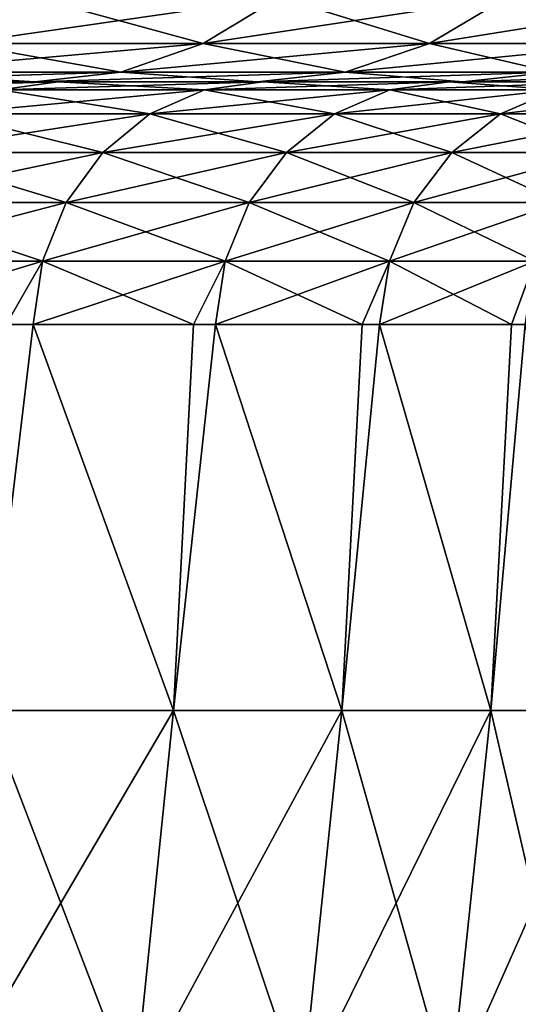
# Model space of a CAD drawing. Extents: x -45 to 45, y -61.6 to 0.
# Drawn here: x 21 to 22, y -22.3 to -20.3 of the extents above; entities that cross this region are included whole.
import ezdxf

# ---------------------------------------------------------------- set-up
doc = ezdxf.new("R2010")
doc.units = 0
doc.header["$MEASUREMENT"] = 0
doc.layers.add('L1', color=7, linetype='Continuous')

msp = doc.modelspace()

# ---------------------------------------------------------------- linework, layer by layer
at = {"layer": 'L1', "color": 7}
for points in [[(20.53586, -20.30005, 43.46308), (20.39127, -20.39246, 43.36829), (21.05807, -20.30005, 42.63067)], [(20.9098, -20.39246, 42.54174), (21.05807, -20.30005, 42.63067), (20.39127, -20.39246, 43.36829)], [(21.05807, -20.30005, 17.36933), (20.9098, -20.39246, 17.45826), (20.53586, -20.30005, 16.53692)], [(21.39485, -20.39246, 18.30489), (20.9098, -20.39246, 17.45826), (21.05807, -20.30005, 17.36933)], [(21.54655, -20.30005, 41.77803), (21.05807, -20.30005, 42.63067), (20.9098, -20.39246, 42.54174)], [(20.9098, -20.39246, 42.54174), (21.39485, -20.39246, 41.69511), (21.54655, -20.30005, 41.77803)], [(21.54655, -20.30005, 18.22197), (21.39485, -20.39246, 18.30489), (21.05807, -20.30005, 17.36933)], [(21.84564, -20.39246, 19.17026), (21.39485, -20.39246, 18.30489), (21.54655, -20.30005, 18.22197)], [(21.39485, -20.39246, 41.69511), (21.84564, -20.39246, 40.82974), (22.00054, -20.30005, 40.90653)], [(21.54655, -20.30005, 41.77803), (21.39485, -20.39246, 41.69511), (22.00054, -20.30005, 40.90653)], [(21.54655, -20.30005, 18.22197), (22.00054, -20.30005, 19.09347), (21.84564, -20.39246, 19.17026)], [(22.00054, -20.30005, 40.90653), (21.84564, -20.39246, 40.82974), (22.41929, -20.30005, 40.01757)], [(22.26144, -20.39246, 39.94704), (22.41929, -20.30005, 40.01757), (21.84564, -20.39246, 40.82974)], [(21.84564, -20.39246, 19.17026), (22.00054, -20.30005, 19.09347), (22.26144, -20.39246, 20.05296)], [(22.00054, -20.30005, 19.09347), (22.41929, -20.30005, 19.98243), (22.26144, -20.39246, 20.05296)], [(21.23025, -20.44937, 18.39487), (20.74893, -20.44937, 17.55475), (20.9098, -20.39246, 17.45826)], [(20.74893, -20.44937, 42.44525), (21.23025, -20.44937, 41.60513), (21.39485, -20.39246, 41.69511)], [(20.9098, -20.39246, 42.54174), (20.74893, -20.44937, 42.44525), (21.39485, -20.39246, 41.69511)], [(21.39485, -20.39246, 18.30489), (21.23025, -20.44937, 18.39487), (20.9098, -20.39246, 17.45826)], [(21.67756, -20.44937, 19.25358), (21.23025, -20.44937, 18.39487), (21.39485, -20.39246, 18.30489)], [(21.39485, -20.39246, 41.69511), (21.23025, -20.44937, 41.60513), (21.84564, -20.39246, 40.82974)], [(21.67756, -20.44937, 40.74642), (21.84564, -20.39246, 40.82974), (21.23025, -20.44937, 41.60513)], [(21.84564, -20.39246, 19.17026), (21.67756, -20.44937, 19.25358), (21.39485, -20.39246, 18.30489)], [(22.09017, -20.44937, 20.12949), (21.67756, -20.44937, 19.25358), (21.84564, -20.39246, 19.17026)], [(22.26144, -20.39246, 39.94704), (21.84564, -20.39246, 40.82974), (21.67756, -20.44937, 40.74642)], [(22.09017, -20.44937, 39.87051), (22.26144, -20.39246, 39.94704), (21.67756, -20.44937, 40.74642)], [(21.84564, -20.39246, 19.17026), (22.26144, -20.39246, 20.05296), (22.09017, -20.44937, 20.12949)], [(21.05906, -20.46859, 18.48845), (20.58163, -20.46859, 17.6551), (20.74893, -20.44937, 17.55475)], [(20.74893, -20.44937, 42.44525), (20.58163, -20.46859, 42.3449), (21.23025, -20.44937, 41.60513)], [(21.05906, -20.46859, 41.51155), (21.23025, -20.44937, 41.60513), (20.58163, -20.46859, 42.3449)], [(21.23025, -20.44937, 18.39487), (21.05906, -20.46859, 18.48845), (20.74893, -20.44937, 17.55475)], [(21.50277, -20.46859, 19.34023), (21.05906, -20.46859, 18.48845), (21.23025, -20.44937, 18.39487)], [(21.67756, -20.44937, 40.74642), (21.23025, -20.44937, 41.60513), (21.05906, -20.46859, 41.51155)], [(21.50277, -20.46859, 40.65977), (21.67756, -20.44937, 40.74642), (21.05906, -20.46859, 41.51155)], [(21.67756, -20.44937, 19.25358), (21.50277, -20.46859, 19.34023), (21.23025, -20.44937, 18.39487)], [(21.91205, -20.46859, 20.20908), (21.50277, -20.46859, 19.34023), (21.67756, -20.44937, 19.25358)], [(22.09017, -20.44937, 39.87051), (21.67756, -20.44937, 40.74642), (21.50277, -20.46859, 40.65977)], [(21.50277, -20.46859, 40.65977), (21.91205, -20.46859, 39.79092), (22.09017, -20.44937, 39.87051)], [(22.09017, -20.44937, 20.12949), (21.91205, -20.46859, 20.20908), (21.67756, -20.44937, 19.25358)], [(22.28623, -20.46859, 21.09361), (21.91205, -20.46859, 20.20908), (22.09017, -20.44937, 20.12949)], [(21.91205, -20.46859, 39.79092), (22.28623, -20.46859, 38.90639), (22.4674, -20.44937, 38.97879)], [(22.09017, -20.44937, 39.87051), (21.91205, -20.46859, 39.79092), (22.4674, -20.44937, 38.97879)], [(20.66049, -20.46859, 41.1809), (21.05906, -20.46859, 41.51155), (20.18079, -20.46859, 42.02514)], [(20.18079, -20.46859, 42.02514), (21.05906, -20.46859, 41.51155), (20.58163, -20.46859, 42.3449)], [(20.99098, -20.48493, 40.26186), (21.10489, -20.46859, 40.31755), (20.54898, -20.48493, 41.12055)], [(20.54898, -20.48493, 41.12055), (21.10489, -20.46859, 40.31755), (20.66049, -20.46859, 41.1809)], [(20.66049, -20.46859, 18.8191), (20.58163, -20.46859, 17.6551), (21.05906, -20.46859, 18.48845)], [(20.99098, -20.48493, 19.73813), (20.66049, -20.46859, 18.8191), (21.10489, -20.46859, 19.68245)], [(20.66049, -20.46859, 18.8191), (21.05906, -20.46859, 18.48845), (21.10489, -20.46859, 19.68245)], [(21.10489, -20.46859, 40.31755), (21.50277, -20.46859, 40.65977), (20.66049, -20.46859, 41.1809)], [(20.66049, -20.46859, 41.1809), (21.50277, -20.46859, 40.65977), (21.05906, -20.46859, 41.51155)], [(20.99098, -20.48493, 19.73813), (21.10489, -20.46859, 19.68245), (21.39712, -20.48493, 20.61435)], [(21.39712, -20.48493, 39.38565), (21.51324, -20.46859, 39.43658), (20.99098, -20.48493, 40.26186)], [(20.99098, -20.48493, 40.26186), (21.51324, -20.46859, 39.43658), (21.10489, -20.46859, 40.31755)], [(21.10489, -20.46859, 19.68245), (21.05906, -20.46859, 18.48845), (21.50277, -20.46859, 19.34023)], [(21.39712, -20.48493, 20.61435), (21.10489, -20.46859, 19.68245), (21.51324, -20.46859, 20.56342)], [(21.10489, -20.46859, 19.68245), (21.50277, -20.46859, 19.34023), (21.51324, -20.46859, 20.56342)], [(21.51324, -20.46859, 39.43658), (21.91205, -20.46859, 39.79092), (21.10489, -20.46859, 40.31755)], [(21.10489, -20.46859, 40.31755), (21.91205, -20.46859, 39.79092), (21.50277, -20.46859, 40.65977)], [(21.39712, -20.48493, 20.61435), (21.51324, -20.46859, 20.56342), (21.76671, -20.48493, 21.5066)], [(21.76671, -20.48493, 38.49339), (21.88483, -20.46859, 38.53948), (21.39712, -20.48493, 39.38565)], [(21.39712, -20.48493, 39.38565), (21.88483, -20.46859, 38.53948), (21.51324, -20.46859, 39.43658)], [(21.51324, -20.46859, 20.56342), (21.50277, -20.46859, 19.34023), (21.91205, -20.46859, 20.20908)], [(21.76671, -20.48493, 21.5066), (21.51324, -20.46859, 20.56342), (21.88483, -20.46859, 21.46051)], [(21.51324, -20.46859, 20.56342), (21.91205, -20.46859, 20.20908), (21.88483, -20.46859, 21.46051)], [(21.88483, -20.46859, 38.53948), (22.28623, -20.46859, 38.90639), (21.51324, -20.46859, 39.43658)], [(21.51324, -20.46859, 39.43658), (22.28623, -20.46859, 38.90639), (21.91205, -20.46859, 39.79092)], [(21.76671, -20.48493, 21.5066), (21.88483, -20.46859, 21.46051), (22.0991, -20.48493, 22.41337)], [(22.0991, -20.48493, 37.58663), (22.21903, -20.46859, 37.6278), (21.76671, -20.48493, 38.49339)], [(21.76671, -20.48493, 38.49339), (22.21903, -20.46859, 37.6278), (21.88483, -20.46859, 38.53948)], [(22.0991, -20.48493, 22.41337), (21.88483, -20.46859, 21.46051), (22.21903, -20.46859, 22.3722)], [(21.88483, -20.46859, 21.46051), (21.91205, -20.46859, 20.20908), (22.28623, -20.46859, 21.09361)], [(21.88483, -20.46859, 21.46051), (22.28623, -20.46859, 21.09361), (22.21903, -20.46859, 22.3722)], [(22.21903, -20.46859, 37.6278), (22.62473, -20.46859, 38.00759), (21.88483, -20.46859, 38.53948)], [(21.88483, -20.46859, 38.53948), (22.62473, -20.46859, 38.00759), (22.28623, -20.46859, 38.90639)], [(20.88452, -20.53289, 19.79018), (20.99098, -20.48493, 19.73813), (21.2886, -20.53289, 20.66195)], [(21.2886, -20.53289, 39.33804), (21.39712, -20.48493, 39.38565), (20.88452, -20.53289, 40.20982)], [(20.88452, -20.53289, 40.20982), (21.39712, -20.48493, 39.38565), (20.99098, -20.48493, 40.26186)], [(21.2886, -20.53289, 20.66195), (20.99098, -20.48493, 19.73813), (21.39712, -20.48493, 20.61435)], [(21.2886, -20.53289, 20.66195), (21.39712, -20.48493, 20.61435), (21.65631, -20.53289, 21.54968)], [(21.65631, -20.53289, 38.45032), (21.76671, -20.48493, 38.49339), (21.2886, -20.53289, 39.33804)], [(21.2886, -20.53289, 39.33804), (21.76671, -20.48493, 38.49339), (21.39712, -20.48493, 39.38565)], [(21.65631, -20.53289, 21.54968), (21.39712, -20.48493, 20.61435), (21.76671, -20.48493, 21.5066)], [(21.65631, -20.53289, 21.54968), (21.76671, -20.48493, 21.5066), (21.98702, -20.53289, 22.45185)], [(21.98702, -20.53289, 37.54815), (22.0991, -20.48493, 37.58663), (21.65631, -20.53289, 38.45032)], [(21.65631, -20.53289, 38.45032), (22.0991, -20.48493, 37.58663), (21.76671, -20.48493, 38.49339)], [(21.98702, -20.53289, 22.45185), (21.76671, -20.48493, 21.5066), (22.0991, -20.48493, 22.41337)], [(21.98702, -20.53289, 22.45185), (22.0991, -20.48493, 22.41337), (22.28016, -20.53289, 23.36691)], [(22.28016, -20.53289, 36.63309), (22.39374, -20.48493, 36.66691), (21.98702, -20.53289, 37.54815)], [(21.98702, -20.53289, 37.54815), (22.39374, -20.48493, 36.66691), (22.0991, -20.48493, 37.58663)], [(20.79246, -20.60934, 19.83518), (20.88452, -20.53289, 19.79018), (21.19476, -20.60934, 20.70311)], [(21.19476, -20.60934, 39.29688), (21.2886, -20.53289, 39.33804), (20.79246, -20.60934, 40.16482)], [(20.79246, -20.60934, 40.16482), (21.2886, -20.53289, 39.33804), (20.88452, -20.53289, 40.20982)], [(21.19476, -20.60934, 20.70311), (20.88452, -20.53289, 19.79018), (21.2886, -20.53289, 20.66195)], [(21.19476, -20.60934, 20.70311), (21.2886, -20.53289, 20.66195), (21.56085, -20.60934, 21.58693)], [(21.56085, -20.60934, 38.41307), (21.65631, -20.53289, 38.45032), (21.19476, -20.60934, 39.29688)], [(21.19476, -20.60934, 39.29688), (21.65631, -20.53289, 38.45032), (21.2886, -20.53289, 39.33804)], [(21.56085, -20.60934, 21.58693), (21.2886, -20.53289, 20.66195), (21.65631, -20.53289, 21.54968)], [(21.56085, -20.60934, 21.58693), (21.65631, -20.53289, 21.54968), (21.8901, -20.60934, 22.48512)], [(21.8901, -20.60934, 37.51488), (21.98702, -20.53289, 37.54815), (21.56085, -20.60934, 38.41307)], [(21.56085, -20.60934, 38.41307), (21.98702, -20.53289, 37.54815), (21.65631, -20.53289, 38.45032)], [(21.8901, -20.60934, 22.48512), (21.65631, -20.53289, 21.54968), (21.98702, -20.53289, 22.45185)], [(21.8901, -20.60934, 22.48512), (21.98702, -20.53289, 22.45185), (22.18196, -20.60934, 23.39615)], [(22.18196, -20.60934, 36.60385), (22.28016, -20.53289, 36.63309), (21.8901, -20.60934, 37.51488)], [(21.8901, -20.60934, 37.51488), (22.28016, -20.53289, 36.63309), (21.98702, -20.53289, 37.54815)], [(22.18196, -20.60934, 23.39615), (21.98702, -20.53289, 22.45185), (22.28016, -20.53289, 23.36691)], [(20.72083, -20.70927, 19.8702), (20.79246, -20.60934, 19.83518), (21.12175, -20.70927, 20.73514)], [(21.12175, -20.70927, 39.26486), (21.19476, -20.60934, 39.29688), (20.72083, -20.70927, 40.1298)], [(20.72083, -20.70927, 40.1298), (21.19476, -20.60934, 39.29688), (20.79246, -20.60934, 40.16482)], [(21.12175, -20.70927, 20.73514), (20.79246, -20.60934, 19.83518), (21.19476, -20.60934, 20.70311)], [(21.12175, -20.70927, 20.73514), (21.19476, -20.60934, 20.70311), (21.48657, -20.70927, 21.61591)], [(21.48657, -20.70927, 38.38409), (21.56085, -20.60934, 38.41307), (21.12175, -20.70927, 39.26486)], [(21.12175, -20.70927, 39.26486), (21.56085, -20.60934, 38.41307), (21.19476, -20.60934, 39.29688)], [(21.48657, -20.70927, 21.61591), (21.19476, -20.60934, 20.70311), (21.56085, -20.60934, 21.58693)], [(21.48657, -20.70927, 21.61591), (21.56085, -20.60934, 21.58693), (21.81469, -20.70927, 22.51101)], [(21.81469, -20.70927, 37.48899), (21.8901, -20.60934, 37.51488), (21.48657, -20.70927, 38.38409)], [(21.48657, -20.70927, 38.38409), (21.8901, -20.60934, 37.51488), (21.56085, -20.60934, 38.41307)], [(21.81469, -20.70927, 22.51101), (21.56085, -20.60934, 21.58693), (21.8901, -20.60934, 22.48512)], [(21.81469, -20.70927, 22.51101), (21.8901, -20.60934, 22.48512), (22.10554, -20.70927, 23.4189)], [(22.10554, -20.70927, 36.5811), (22.18196, -20.60934, 36.60385), (21.81469, -20.70927, 37.48899)], [(21.81469, -20.70927, 37.48899), (22.18196, -20.60934, 36.60385), (21.8901, -20.60934, 37.51488)], [(22.10554, -20.70927, 23.4189), (21.8901, -20.60934, 22.48512), (22.18196, -20.60934, 23.39615)], [(20.67431, -20.82615, 19.89295), (20.72083, -20.70927, 19.8702), (21.07432, -20.82615, 20.75594)], [(21.07432, -20.82615, 39.24406), (21.12175, -20.70927, 39.26486), (20.67431, -20.82615, 40.10705)], [(20.67431, -20.82615, 40.10705), (21.12175, -20.70927, 39.26486), (20.72083, -20.70927, 40.1298)], [(21.07432, -20.82615, 20.75594), (20.72083, -20.70927, 19.8702), (21.12175, -20.70927, 20.73514)], [(21.07432, -20.82615, 20.75594), (21.12175, -20.70927, 20.73514), (21.43833, -20.82615, 21.63474)], [(21.43833, -20.82615, 38.36526), (21.48657, -20.70927, 38.38409), (21.07432, -20.82615, 39.24406)], [(21.07432, -20.82615, 39.24406), (21.48657, -20.70927, 38.38409), (21.12175, -20.70927, 39.26486)], [(21.43833, -20.82615, 21.63474), (21.12175, -20.70927, 20.73514), (21.48657, -20.70927, 21.61591)], [(21.43833, -20.82615, 21.63474), (21.48657, -20.70927, 21.61591), (21.76571, -20.82615, 22.52782)], [(21.76571, -20.82615, 37.47218), (21.81469, -20.70927, 37.48899), (21.43833, -20.82615, 38.36526)], [(21.43833, -20.82615, 38.36526), (21.81469, -20.70927, 37.48899), (21.48657, -20.70927, 38.38409)], [(21.76571, -20.82615, 22.52782), (21.48657, -20.70927, 21.61591), (21.81469, -20.70927, 22.51101)], [(21.76571, -20.82615, 22.52782), (21.81469, -20.70927, 22.51101), (22.05591, -20.82615, 23.43367)], [(22.05591, -20.82615, 36.56633), (22.10554, -20.70927, 36.5811), (21.76571, -20.82615, 37.47218)], [(21.76571, -20.82615, 37.47218), (22.10554, -20.70927, 36.5811), (21.81469, -20.70927, 37.48899)], [(22.05591, -20.82615, 23.43367), (21.81469, -20.70927, 22.51101), (22.10554, -20.70927, 23.4189)], [(20.67431, -20.82615, 40.10705), (20.65594, -20.95235, 40.09807), (21.07432, -20.82615, 39.24406)], [(20.65594, -20.95235, 40.09807), (21.00231, -20.95235, 39.35079), (21.07432, -20.82615, 39.24406)], [(21.07432, -20.82615, 20.75594), (21.00231, -20.95235, 20.64921), (20.67431, -20.82615, 19.89295)], [(21.07432, -20.82615, 39.24406), (21.00231, -20.95235, 39.35079), (21.05559, -20.95235, 39.23584)], [(21.07432, -20.82615, 20.75594), (21.05559, -20.95235, 20.76416), (21.00231, -20.95235, 20.64921)], [(21.07432, -20.82615, 39.24406), (21.05559, -20.95235, 39.23584), (21.43833, -20.82615, 38.36526)], [(21.05559, -20.95235, 39.23584), (21.37564, -20.95235, 38.46318), (21.43833, -20.82615, 38.36526)], [(21.37564, -20.95235, 21.53682), (21.05559, -20.95235, 20.76416), (21.07432, -20.82615, 20.75594)], [(21.43833, -20.82615, 21.63474), (21.37564, -20.95235, 21.53682), (21.07432, -20.82615, 20.75594)], [(21.43833, -20.82615, 38.36526), (21.37564, -20.95235, 38.46318), (21.41928, -20.95235, 38.35783)], [(21.43833, -20.82615, 21.63474), (21.41928, -20.95235, 21.64217), (21.37564, -20.95235, 21.53682)], [(21.43833, -20.82615, 38.36526), (21.41928, -20.95235, 38.35783), (21.76571, -20.82615, 37.47218)], [(21.41928, -20.95235, 38.35783), (21.71148, -20.95235, 37.56071), (21.76571, -20.82615, 37.47218)], [(21.71148, -20.95235, 22.4393), (21.41928, -20.95235, 21.64217), (21.43833, -20.82615, 21.63474)], [(21.76571, -20.82615, 22.52782), (21.71148, -20.95235, 22.4393), (21.43833, -20.82615, 21.63474)], [(21.76571, -20.82615, 37.47218), (21.71148, -20.95235, 37.56071), (21.74637, -20.95235, 37.46554)], [(21.76571, -20.82615, 22.52782), (21.74637, -20.95235, 22.53446), (21.71148, -20.95235, 22.4393)], [(21.76571, -20.82615, 37.47218), (21.74637, -20.95235, 37.46554), (22.05591, -20.82615, 36.56633)], [(21.74637, -20.95235, 37.46554), (22.00925, -20.95235, 36.64495), (22.05591, -20.82615, 36.56633)], [(22.00925, -20.95235, 23.35505), (21.74637, -20.95235, 22.53446), (21.76571, -20.82615, 22.52782)], [(22.05591, -20.82615, 23.43367), (22.00925, -20.95235, 23.35505), (21.76571, -20.82615, 22.52782)], [(22.05591, -20.82615, 36.56633), (22.00925, -20.95235, 36.64495), (22.0363, -20.95235, 36.56049)], [(22.05591, -20.82615, 23.43367), (22.0363, -20.95235, 23.43951), (22.00925, -20.95235, 23.35505)], [(21.05559, -20.95235, 39.23584), (21.00231, -20.95235, 39.35079), (20.96336, -21.72121, 39.33349)], [(21.33582, -21.72121, 38.44745), (21.05559, -20.95235, 39.23584), (20.96336, -21.72121, 39.33349)], [(21.00231, -20.95235, 20.64921), (21.05559, -20.95235, 20.76416), (20.96336, -21.72121, 20.66651)], [(20.96336, -21.72121, 20.66651), (21.05559, -20.95235, 20.76416), (21.33582, -21.72121, 21.55255)], [(21.05559, -20.95235, 20.76416), (21.37564, -20.95235, 21.53682), (21.33582, -21.72121, 21.55255)], [(21.37564, -20.95235, 38.46318), (21.05559, -20.95235, 39.23584), (21.33582, -21.72121, 38.44745)], [(21.41928, -20.95235, 38.35783), (21.37564, -20.95235, 38.46318), (21.33582, -21.72121, 38.44745)], [(21.67084, -21.72121, 37.54659), (21.41928, -20.95235, 38.35783), (21.33582, -21.72121, 38.44745)], [(21.37564, -20.95235, 21.53682), (21.41928, -20.95235, 21.64217), (21.33582, -21.72121, 21.55255)], [(21.33582, -21.72121, 21.55255), (21.41928, -20.95235, 21.64217), (21.67084, -21.72121, 22.45341)], [(21.41928, -20.95235, 21.64217), (21.71148, -20.95235, 22.4393), (21.67084, -21.72121, 22.45341)], [(21.71148, -20.95235, 37.56071), (21.41928, -20.95235, 38.35783), (21.67084, -21.72121, 37.54659)], [(21.74637, -20.95235, 37.46554), (21.71148, -20.95235, 37.56071), (21.67084, -21.72121, 37.54659)], [(21.96785, -21.72121, 36.63249), (21.74637, -20.95235, 37.46554), (21.67084, -21.72121, 37.54659)], [(21.71148, -20.95235, 22.4393), (21.74637, -20.95235, 22.53446), (21.67084, -21.72121, 22.45341)], [(21.67084, -21.72121, 22.45341), (21.74637, -20.95235, 22.53446), (21.96785, -21.72121, 23.36751)], [(21.74637, -20.95235, 22.53446), (22.00925, -20.95235, 23.35505), (21.96785, -21.72121, 23.36751)], [(22.00925, -20.95235, 36.64495), (21.74637, -20.95235, 37.46554), (21.96785, -21.72121, 36.63249)], [(22.0363, -20.95235, 36.56049), (22.00925, -20.95235, 36.64495), (21.96785, -21.72121, 36.63249)], [(22.22632, -21.72121, 35.70675), (22.0363, -20.95235, 36.56049), (21.96785, -21.72121, 36.63249)], [(22.00925, -20.95235, 23.35505), (22.0363, -20.95235, 23.43951), (21.96785, -21.72121, 23.36751)], [(21.96785, -21.72121, 23.36751), (22.0363, -20.95235, 23.43951), (22.22632, -21.72121, 24.29325)], [(21.33582, -21.72121, 38.44745), (20.96336, -21.72121, 39.33349), (20.88611, -22.48672, 39.2991)], [(21.2572, -22.48672, 38.41632), (21.33582, -21.72121, 38.44745), (20.88611, -22.48672, 39.2991)], [(20.88611, -22.48672, 20.7009), (20.96336, -21.72121, 20.66651), (21.2572, -22.48672, 21.58368)], [(20.96336, -21.72121, 20.66651), (21.33582, -21.72121, 21.55255), (21.2572, -22.48672, 21.58368)], [(21.67084, -21.72121, 37.54659), (21.33582, -21.72121, 38.44745), (21.2572, -22.48672, 38.41632)], [(21.59099, -22.48672, 37.51878), (21.67084, -21.72121, 37.54659), (21.2572, -22.48672, 38.41632)], [(21.2572, -22.48672, 21.58368), (21.33582, -21.72121, 21.55255), (21.59099, -22.48672, 22.48122)], [(21.33582, -21.72121, 21.55255), (21.67084, -21.72121, 22.45341), (21.59099, -22.48672, 22.48122)], [(21.96785, -21.72121, 36.63249), (21.67084, -21.72121, 37.54659), (21.59099, -22.48672, 37.51878)], [(21.8869, -22.48672, 36.60804), (21.96785, -21.72121, 36.63249), (21.59099, -22.48672, 37.51878)], [(21.59099, -22.48672, 22.48122), (21.67084, -21.72121, 22.45341), (21.8869, -22.48672, 23.39195)], [(21.67084, -21.72121, 22.45341), (21.96785, -21.72121, 23.36751), (21.8869, -22.48672, 23.39195)], [(22.22632, -21.72121, 35.70675), (21.96785, -21.72121, 36.63249), (21.8869, -22.48672, 36.60804)], [(22.14442, -22.48672, 35.68572), (22.22632, -21.72121, 35.70675), (21.8869, -22.48672, 36.60804)], [(21.8869, -22.48672, 23.39195), (21.96785, -21.72121, 23.36751), (22.14442, -22.48672, 24.31428)], [(21.96785, -21.72121, 23.36751), (22.22632, -21.72121, 24.29325), (22.14442, -22.48672, 24.31428)]]:
    msp.add_3dface(points, dxfattribs=at)

doc.saveas('drawing.dxf')
